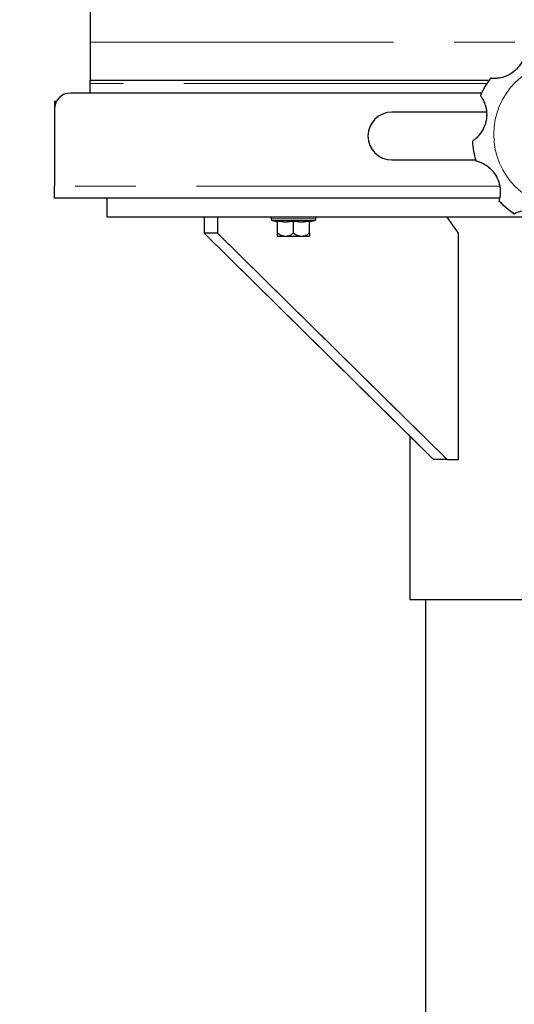
# Model space of a CAD drawing. Units: millimetres. Extents: x 0 to 297, y 0 to 210.
# Drawn here: x 140 to 150, y 75 to 95 of the extents above; entities that cross this region are included whole.
import ezdxf

# ---------------------------------------------------------------- set-up
doc = ezdxf.new("R2010")
doc.units = ezdxf.units.MM
doc.linetypes.add('SLD-Phantom', pattern=[12.7, 6.35, -1.27, 1.27, -1.27, 1.27, -1.27])
doc.linetypes.add('SLD-Solid', pattern=[0])
doc.layers.add('DEFAULT', color=179, linetype='SLD-Solid')
doc.styles.add('SLDTEXTSTYLE2', font='GOTHIC.TTF', dxfattribs={"width": 0.913})
doc.dimstyles.new('SLDDIMSTYLE2', dxfattribs={"dimtxt": 3.5, "dimasz": 3.302, "dimexe": 0, "dimexo": 0.0625, "dimgap": 0.875, "dimtad": 1, "dimdec": 0, "dimlfac": 15, "dimrnd": 1e-09, "dimzin": 12, "dimdsep": 46, "dimtxsty": 'SLDTEXTSTYLE2', "dimsah": 1, "dimcen": 0.09, "dimadec": 0, "dimazin": 3, "dimtfac": 1, "dimtdec": 0, "dimtofl": 0, "dimtmove": 0, "dimatfit": 3, "dimfxl": 0, "dimfrac": 2, "dimtolj": 1, "dimtzin": 12, "dimarcsym": 0})

# ---------------------------------------------------------------- blocks, each defined once
blk = doc.blocks.new('_D_3')
at = {"layer": 'DEFAULT'}
for p, q in [((149.832, 102.415), (116.036, 102.415)), ((117.036, 102.415), (117.036, 43.082)), ((127.216, 43.082), (116.036, 43.082))]:
    blk.add_line(p, q, dxfattribs=at)
for points in [[(117.036, 102.415), (116.528, 99.113), (117.544, 99.113)], [(117.036, 43.082), (117.544, 46.384), (116.528, 46.384)]]:
    blk.add_solid(points, dxfattribs=at)
at = {"layer": 'DEFAULT', "char_height": 3.5, "attachment_point": 1, "rotation": 90, "style": 'SLDTEXTSTYLE2'}
for s, insert in [('Seat height', (118.12, 54.502)), ('890', (112.564, 63.519))]:
    blk.add_mtext(s, dxfattribs=dict(at, insert=insert))
blk = doc.blocks.new('_D_11')
at = {"layer": 'DEFAULT'}
for p, q in [((142.435, 152.469), (73.464, 152.469)), ((74.464, 43.082), (74.464, 152.469)), ((127.216, 43.082), (73.464, 43.082))]:
    blk.add_line(p, q, dxfattribs=at)
for points in [[(74.464, 152.469), (73.956, 149.167), (74.972, 149.167)], [(74.464, 43.082), (74.972, 46.384), (73.956, 46.384)]]:
    blk.add_solid(points, dxfattribs=at)
at = {"layer": 'DEFAULT', "char_height": 3.5, "attachment_point": 1, "rotation": 90, "style": 'SLDTEXTSTYLE2'}
for s, insert in [('Fully upright', (81.104, 54.055)), ('Backrest', (75.548, 57.868)), ('1641', (69.991, 62.226))]:
    blk.add_mtext(s, dxfattribs=dict(at, insert=insert))

msp = doc.modelspace()

# ---------------------------------------------------------------- linework, layer by layer
at = {"color": 7, "linetype": 'SLD-Solid', "lineweight": 25}
for p, q in [((141.1413468, 96.7006426), (141.1413468, 94.8821335)), ((141.1413468, 94.8821335), (141.1413468, 94.0821335)), ((141.1413468, 94.0154669), (141.1413468, 94.0821335)), ((141.1413468, 94.0821335), (149.4934525, 94.0821335)), ((141.1413468, 93.8154413), (141.1413468, 94.0154669)), ((149.3388671, 93.8154413), (140.7255213, 93.8154413)), ((140.392188, 93.6487747), (140.4368462, 93.6487747)), ((140.392188, 93.6487747), (140.392188, 93.482108)), ((140.392188, 93.482108), (140.392188, 91.8687747)), ((149.4394175, 93.4154413), (147.4588547, 93.4154413)), ((147.4588547, 92.4154413), (149.2137762, 92.4154413)), ((140.392188, 91.6154413), (140.392188, 91.8687747)), ((149.7158869, 91.6154413), (140.392188, 91.6154413)), ((141.4988547, 91.2154413), (141.4988547, 91.6154413)), ((150.727496, 91.2154413), (141.4988547, 91.2154413)), ((143.5254179, 91.2154413), (143.5254179, 90.882108)), ((143.8082606, 91.2154413), (143.8082606, 90.882108)), ((144.932188, 91.2154413), (144.932188, 91.1825079)), ((144.9571921, 91.1502319), (145.0655213, 91.122276)), ((145.0655213, 90.8803098), (145.0655213, 91.1355836)), ((145.3988547, 90.8803098), (145.3988547, 91.1355836)), ((145.732188, 91.122276), (145.8405173, 91.1502319)), ((145.732188, 90.8803098), (145.732188, 91.1355836)), ((145.8655213, 91.1825079), (145.8655213, 91.2154413)), ((148.852289, 90.882108), (148.6165867, 91.2154413)), ((143.8082606, 90.882108), (143.5254179, 90.882108)), ((143.5254179, 90.882108), (148.333744, 86.1487747)), ((143.8082606, 90.882108), (148.6165867, 86.1487747)), ((145.0655213, 90.8803098), (145.0725236, 90.8841934)), ((145.3918524, 90.8841934), (145.3988547, 90.8803098)), ((145.3988547, 90.8803098), (145.4058569, 90.8841934)), ((145.7251857, 90.8841934), (145.732188, 90.8803098)), ((148.852289, 86.1487747), (148.852289, 90.882108)), ((145.3988547, 90.8154413), (145.0704666, 90.8154413)), ((145.7272427, 90.8154413), (145.3988547, 90.8154413)), ((147.832188, 86.6425082), (147.832188, 83.2154413)), ((148.6165867, 86.1487747), (148.333744, 86.1487747)), ((148.6165867, 86.1487747), (148.852289, 86.1487747)), ((147.832188, 83.2154413), (153.8054017, 83.2154413)), ((148.1655213, 83.2154413), (148.1655213, 69.6378783))]:
    msp.add_line(p, q, dxfattribs=at)
at = {"color": 7, "linetype": 'SLD-Phantom', "lineweight": 18}
for p, q in [((141.1413468, 96.7006426), (141.1413468, 94.8821335)), ((141.1413468, 94.8821335), (141.1413468, 94.0821335)), ((141.1413468, 94.0154669), (141.1413468, 94.0821335)), ((141.1413468, 94.0821335), (149.4934525, 94.0821335)), ((141.1413468, 93.8154413), (141.1413468, 94.0154669)), ((149.3388671, 93.8154413), (140.7255213, 93.8154413)), ((140.392188, 93.6487747), (140.4368462, 93.6487747)), ((140.392188, 93.6487747), (140.392188, 93.482108)), ((140.392188, 93.482108), (140.392188, 91.8687747)), ((149.4394175, 93.4154413), (147.4588547, 93.4154413)), ((147.4588547, 92.4154413), (149.2137762, 92.4154413)), ((140.392188, 91.6154413), (140.392188, 91.8687747)), ((149.7158869, 91.6154413), (140.392188, 91.6154413)), ((141.4988547, 91.2154413), (141.4988547, 91.6154413)), ((150.727496, 91.2154413), (141.4988547, 91.2154413)), ((143.5254179, 91.2154413), (143.5254179, 90.882108)), ((143.8082606, 91.2154413), (143.8082606, 90.882108)), ((144.932188, 91.2154413), (144.932188, 91.1825079)), ((144.9571921, 91.1502319), (145.0655213, 91.122276)), ((145.0655213, 90.8803098), (145.0655213, 91.1355836)), ((145.3988547, 90.8803098), (145.3988547, 91.1355836)), ((145.732188, 91.122276), (145.8405173, 91.1502319)), ((145.732188, 90.8803098), (145.732188, 91.1355836)), ((145.8655213, 91.1825079), (145.8655213, 91.2154413)), ((148.852289, 90.882108), (148.6165867, 91.2154413)), ((143.8082606, 90.882108), (143.5254179, 90.882108)), ((143.5254179, 90.882108), (148.333744, 86.1487747)), ((143.8082606, 90.882108), (148.6165867, 86.1487747)), ((145.0655213, 90.8803098), (145.0725236, 90.8841934)), ((145.3918524, 90.8841934), (145.3988547, 90.8803098)), ((145.3988547, 90.8803098), (145.4058569, 90.8841934)), ((145.7251857, 90.8841934), (145.732188, 90.8803098)), ((148.852289, 86.1487747), (148.852289, 90.882108)), ((145.3988547, 90.8154413), (145.0704666, 90.8154413)), ((145.7272427, 90.8154413), (145.3988547, 90.8154413)), ((147.832188, 86.6425082), (147.832188, 83.2154413)), ((148.6165867, 86.1487747), (148.333744, 86.1487747)), ((148.6165867, 86.1487747), (148.852289, 86.1487747)), ((147.832188, 83.2154413), (153.8054017, 83.2154413)), ((148.1655213, 83.2154413), (148.1655213, 69.6378783))]:
    msp.add_line(p, q, dxfattribs=at)
at = {"color": 8, "linetype": 'SLD-Phantom', "lineweight": 18}
for p, q in [((141.1413468, 94.8821335), (150.6292704, 94.8821335)), ((149.4495365, 94.0154669), (141.1413468, 94.0154669)), ((149.7147745, 91.8687747), (140.392188, 91.8687747)), ((144.932188, 91.1825079), (145.3988547, 91.1825079)), ((144.9571921, 91.1502319), (145.3988547, 91.1502319)), ((145.3988547, 91.1825079), (145.8655213, 91.1825079)), ((145.3988547, 91.1502319), (145.8405173, 91.1502319))]:
    msp.add_line(p, q, dxfattribs=at)
at = {"color": 7, "linetype": 'SLD-Phantom', "lineweight": 18}
msp.add_circle((151.1413468, 92.9488002), 1.5484321, dxfattribs=at)
at = {"color": 7, "linetype": 'SLD-Solid', "lineweight": 25}
for centre, radius, start, end in [((151.1413468, 92.9488002), 2, 143.98231065, 156.01768935), ((140.7255213, 93.482108), 0.3333333, 90, 180), ((147.4588547, 92.9154413), 0.5, 90, 270), ((151.1413468, 92.9488002), 2, 183.98231065, 196.01768935), ((151.1413468, 92.9488002), 2, 223.98231065, 236.01768935), ((144.9655213, 91.1825079), 0.0333333, 180, 255.5297059), ((145.832188, 91.1825079), 0.0333333, 284.4702941, 0), ((145.2693728, 91.0218728), 0.2866664, 224.69465146, 226.06360557), ((145.5283365, 91.0218728), 0.2866664, 313.93639443, 315.33390703)]:
    msp.add_arc(centre, radius, start, end, dxfattribs=at)
at = {"color": 7, "linetype": 'SLD-Phantom', "lineweight": 18}
for centre, radius, start, end in [((151.1413468, 92.9488002), 2, 143.98231065, 156.01768935), ((140.7255213, 93.482108), 0.3333333, 90, 180), ((147.4588547, 92.9154413), 0.5, 90, 270), ((151.1413468, 92.9488002), 2, 183.98231065, 196.01768935), ((151.1413468, 92.9488002), 2, 223.98231065, 236.01768935), ((144.9655213, 91.1825079), 0.0333333, 180, 255.5297059), ((145.832188, 91.1825079), 0.0333333, 284.4702941, 0), ((145.2693728, 91.0218728), 0.2866664, 224.69465146, 226.06360557), ((145.5283365, 91.0218728), 0.2866664, 313.93639443, 315.33390703)]:
    msp.add_arc(centre, radius, start, end, dxfattribs=at)
at = {"color": 7, "linetype": 'SLD-Solid', "lineweight": 25}
for points, knots in [([(150.2640496, 94.7461175), (150.2638438, 94.7413672), (150.2634318, 94.7318589), (150.2547796, 94.6568413), (150.2257198, 94.550153), (150.1671852, 94.4301086), (150.0755946, 94.3128775), (149.9478619, 94.2108584), (149.7969631, 94.1443091), (149.6617636, 94.120554), (149.5711958, 94.120113), (149.5292247, 94.1242268), (149.5251906, 94.1246946), (149.5236758, 94.1248702)], [0, 0, 0, 0, 0.09474414997, 0.18964337372, 0.28113210218, 0.36761143919, 0.45870744909, 0.56188493157, 0.67124201511, 0.77107956911, 0.85881609768, 0.94698645288, 1, 1, 1, 1]), ([(149.3140048, 93.7617094), (149.3169006, 93.7579381), (149.3226969, 93.7503895), (149.3642893, 93.6873611), (149.4106061, 93.5869539), (149.4429291, 93.4573693), (149.4481213, 93.3086917), (149.415849, 93.1484356), (149.3430308, 93.0004599), (149.2547315, 92.8953579), (149.185636, 92.8368042), (149.1508399, 92.8129771), (149.147449, 92.8107424), (149.1461757, 92.8099032)], [0, 0, 0, 0, 0.09474415, 0.1896433737, 0.2811321022, 0.3676114392, 0.4587074491, 0.5618849316, 0.6712420151, 0.7710795691, 0.8588160977, 0.9469864529, 1, 1, 1, 1]), ([(149.2189937, 92.396932), (149.2236361, 92.3959044), (149.2329285, 92.3938476), (149.305304, 92.3723002), (149.4053252, 92.3251556), (149.5133814, 92.2466648), (149.612927, 92.1361087), (149.6912156, 91.9926012), (149.7305506, 91.8324386), (149.7304677, 91.6951681), (149.715175, 91.6058996), (149.7038355, 91.5652805), (149.7026744, 91.561389), (149.7022383, 91.5599277)], [0, 0, 0, 0, 0.09474415, 0.1896433737, 0.2811321022, 0.3676114392, 0.4587074491, 0.5618849316, 0.6712420151, 0.7710795691, 0.8588160977, 0.9469864529, 1, 1, 1, 1]), ([(150.023473, 91.2903799), (150.0276898, 91.2925768), (150.0361302, 91.2969742), (150.1054235, 91.32699), (150.2123481, 91.3551675), (150.3455769, 91.3644973), (150.4928973, 91.3437931), (150.6451148, 91.2841829), (150.7781976, 91.1867753), (150.8663699, 91.0815667), (150.9120357, 91.0033531), (150.9294586, 90.9649482), (150.9310705, 90.9612207), (150.9316758, 90.9598211)], [0, 0, 0, 0, 0.09474415, 0.1896433737, 0.2811321022, 0.3676114392, 0.4587074491, 0.5618849316, 0.6712420151, 0.7710795691, 0.8588160977, 0.9469864529, 1, 1, 1, 1]), ([(145.0655213, 91.1355836), (145.1205801, 91.1289694), (145.2316841, 91.1156225), (145.3428023, 91.1288906), (145.3988547, 91.1355836)], [0, 0, 0, 0, 0.49556043542, 1, 1, 1, 1]), ([(145.3988547, 91.1355836), (145.4539134, 91.1289694), (145.5650174, 91.1156225), (145.6761356, 91.1288906), (145.732188, 91.1355836)], [0, 0, 0, 0, 0.49556043542, 1, 1, 1, 1]), ([(145.0655213, 90.8203612), (145.0655213, 90.8231557), (145.0655213, 90.8282679), (145.0655213, 90.8591396), (145.0655213, 90.8804341), (145.0655213, 90.8841934)], [0, 0, 0, 0, 0.498198036, 0.9114110809, 1, 1, 1, 1]), ([(145.0725236, 90.8841934), (145.093227, 90.8676145), (145.1344987, 90.8345647), (145.2138881, 90.8169303), (145.2935696, 90.8232792), (145.3556746, 90.8509544), (145.3836295, 90.8766385), (145.3918524, 90.8841934)], [0, 0, 0, 0, 0.2176235404, 0.4338268032, 0.6889281166, 0.9084988027, 1, 1, 1, 1]), ([(145.4058569, 90.8841934), (145.4265603, 90.8676145), (145.467832, 90.8345647), (145.5472214, 90.8169303), (145.6269029, 90.8232792), (145.6890079, 90.8509544), (145.7169628, 90.8766385), (145.7251857, 90.8841934)], [0, 0, 0, 0, 0.2176235404, 0.4338268032, 0.6889281166, 0.9084988027, 1, 1, 1, 1]), ([(145.732188, 90.8841934), (145.732188, 90.8788907), (145.732188, 90.858609), (145.732188, 90.8312687), (145.732188, 90.8233819), (145.732188, 90.8194012), (145.732188, 90.8203308), (145.732188, 90.8203346)], [0, 0, 0, 0, 0.12609722272, 0.48228972924, 0.90945430896, 0.99963166162, 1, 1, 1, 1])]:
    msp.add_open_spline(points, degree=3, knots=knots, dxfattribs=at)
at = {"color": 7, "linetype": 'SLD-Phantom', "lineweight": 18}
for points, knots in [([(150.2640496, 94.7461175), (150.2638438, 94.7413672), (150.2634318, 94.7318589), (150.2547796, 94.6568413), (150.2257198, 94.550153), (150.1671852, 94.4301086), (150.0755946, 94.3128775), (149.9478619, 94.2108584), (149.7969631, 94.1443091), (149.6617636, 94.120554), (149.5711958, 94.120113), (149.5292247, 94.1242268), (149.5251906, 94.1246946), (149.5236758, 94.1248702)], [0, 0, 0, 0, 0.09474414997, 0.18964337372, 0.28113210218, 0.36761143919, 0.45870744909, 0.56188493157, 0.67124201511, 0.77107956911, 0.85881609768, 0.94698645288, 1, 1, 1, 1]), ([(149.3140048, 93.7617094), (149.3169006, 93.7579381), (149.3226969, 93.7503895), (149.3642893, 93.6873611), (149.4106061, 93.5869539), (149.4429291, 93.4573693), (149.4481213, 93.3086917), (149.415849, 93.1484356), (149.3430308, 93.0004599), (149.2547315, 92.8953579), (149.185636, 92.8368042), (149.1508399, 92.8129771), (149.147449, 92.8107424), (149.1461757, 92.8099032)], [0, 0, 0, 0, 0.09474415, 0.1896433737, 0.2811321022, 0.3676114392, 0.4587074491, 0.5618849316, 0.6712420151, 0.7710795691, 0.8588160977, 0.9469864529, 1, 1, 1, 1]), ([(149.2189937, 92.396932), (149.2236361, 92.3959044), (149.2329285, 92.3938476), (149.305304, 92.3723002), (149.4053252, 92.3251556), (149.5133814, 92.2466648), (149.612927, 92.1361087), (149.6912156, 91.9926012), (149.7305506, 91.8324386), (149.7304677, 91.6951681), (149.715175, 91.6058996), (149.7038355, 91.5652805), (149.7026744, 91.561389), (149.7022383, 91.5599277)], [0, 0, 0, 0, 0.09474415, 0.1896433737, 0.2811321022, 0.3676114392, 0.4587074491, 0.5618849316, 0.6712420151, 0.7710795691, 0.8588160977, 0.9469864529, 1, 1, 1, 1]), ([(150.023473, 91.2903799), (150.0276898, 91.2925768), (150.0361302, 91.2969742), (150.1054235, 91.32699), (150.2123481, 91.3551675), (150.3455769, 91.3644973), (150.4928973, 91.3437931), (150.6451148, 91.2841829), (150.7781976, 91.1867753), (150.8663699, 91.0815667), (150.9120357, 91.0033531), (150.9294586, 90.9649482), (150.9310705, 90.9612207), (150.9316758, 90.9598211)], [0, 0, 0, 0, 0.09474415, 0.1896433737, 0.2811321022, 0.3676114392, 0.4587074491, 0.5618849316, 0.6712420151, 0.7710795691, 0.8588160977, 0.9469864529, 1, 1, 1, 1]), ([(145.0655213, 91.1355836), (145.1205801, 91.1289694), (145.2316841, 91.1156225), (145.3428023, 91.1288906), (145.3988547, 91.1355836)], [0, 0, 0, 0, 0.4955604354, 1, 1, 1, 1]), ([(145.3988547, 91.1355836), (145.4539134, 91.1289694), (145.5650174, 91.1156225), (145.6761356, 91.1288906), (145.732188, 91.1355836)], [0, 0, 0, 0, 0.4955604354, 1, 1, 1, 1]), ([(145.0655213, 90.8203612), (145.0655213, 90.8231557), (145.0655213, 90.8282679), (145.0655213, 90.8591396), (145.0655213, 90.8804341), (145.0655213, 90.8841934)], [0, 0, 0, 0, 0.498198036, 0.9114110809, 1, 1, 1, 1]), ([(145.0725236, 90.8841934), (145.093227, 90.8676145), (145.1344987, 90.8345647), (145.2138881, 90.8169303), (145.2935696, 90.8232792), (145.3556746, 90.8509544), (145.3836295, 90.8766385), (145.3918524, 90.8841934)], [0, 0, 0, 0, 0.2176235404, 0.4338268032, 0.6889281166, 0.9084988027, 1, 1, 1, 1]), ([(145.4058569, 90.8841934), (145.4265603, 90.8676145), (145.467832, 90.8345647), (145.5472214, 90.8169303), (145.6269029, 90.8232792), (145.6890079, 90.8509544), (145.7169628, 90.8766385), (145.7251857, 90.8841934)], [0, 0, 0, 0, 0.21762354041, 0.43382680325, 0.68892811658, 0.90849880269, 1, 1, 1, 1]), ([(145.732188, 90.8841934), (145.732188, 90.8788907), (145.732188, 90.858609), (145.732188, 90.8312687), (145.732188, 90.8233819), (145.732188, 90.8194012), (145.732188, 90.8203308), (145.732188, 90.8203346)], [0, 0, 0, 0, 0.1260972227, 0.4822897292, 0.909454309, 0.9996316616, 1, 1, 1, 1])]:
    msp.add_open_spline(points, degree=3, knots=knots, dxfattribs=at)

# ---------------------------------------------------------------- dimensions: what is measured, and where the dimension line sits
at = {"layer": 'DEFAULT'}
for base, p1, p2, picture, middle in [((85.5746634, 152.4691602), (128.2163975, 43.082108), (143.4349019, 152.4691602), '_D_11', (85.5746634, 67.3982901)), ((122.5909762, 43.082108), (150.832188, 102.4154413), (128.2163975, 43.082108), '_D_3', (122.5909762, 67.39829))]:
    dim = msp.add_linear_dim(base=base, p1=p1, p2=p2, angle=90, dimstyle='SLDDIMSTYLE2', dxfattribs=at)
    dim.commit()
    dim.dimension.update_dxf_attribs({"geometry": picture, "text_midpoint": middle, "dimtype": 160})

doc.saveas('drawing.dxf')
